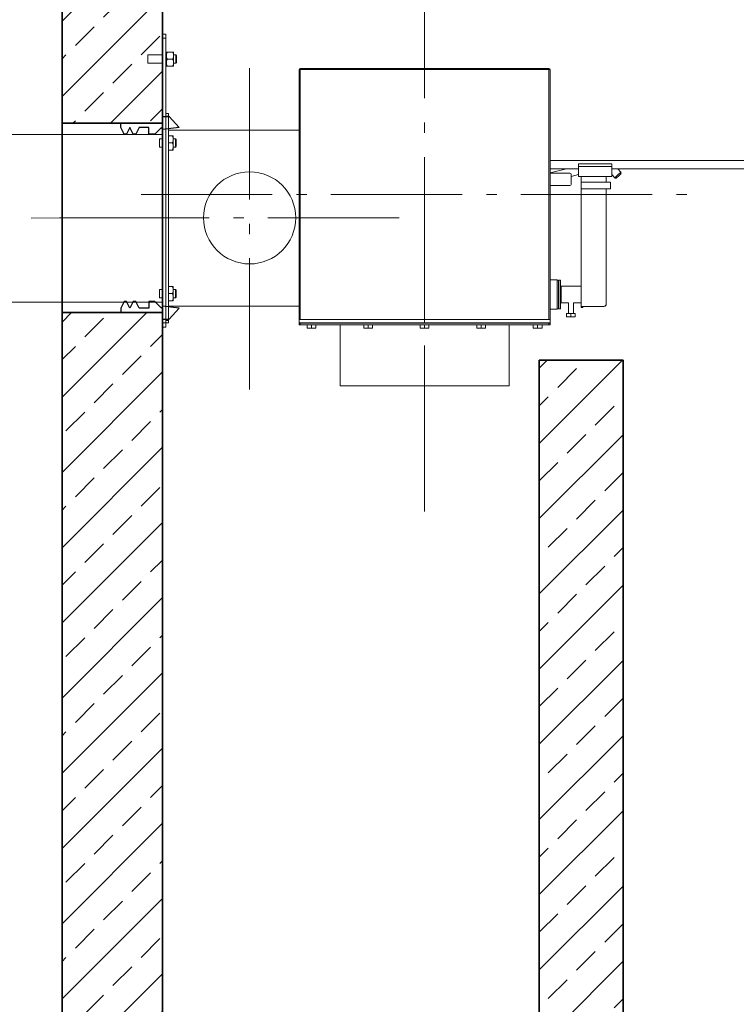
# Model space of a CAD drawing. Units: millimetres. Extents: x 0 to 13860, y 0 to 9801.
# Drawn here: x 8618 to 9474, y 6414 to 7590 of the extents above; entities that cross this region are included whole.
import ezdxf

# ---------------------------------------------------------------- set-up
doc = ezdxf.new("R2010")
doc.units = ezdxf.units.MM
doc.header["$LTSCALE"] = 33
for name, pattern in [('AM_DIN_F_W050', [6.25, 4.75, -1.5]), ('AM_DIN_G_W050', [13.75, 9.75, -1.5, 1, -1.5]), ('AM_DIN_G_W050x2', [6.875, 4.75, -0.875, 0.375, -0.875])]:
    doc.linetypes.add(name, pattern=pattern)
for name, color, linetype, lineweight in [('AM_0', 4, 'Continuous', 35), ('AM_1', 7, 'Continuous', 18), ('AM_2', 2, 'Continuous', 25), ('AM_3', 6, 'AM_DIN_F_W050', 18), ('AM_5', 7, 'Continuous', 18), ('AM_7', 7, 'AM_DIN_G_W050', 18), ('AM_8', 3, 'Continuous', 18)]:
    doc.layers.add(name, color=color, linetype=linetype, lineweight=lineweight)
doc.styles.get("Standard").update_dxf_attribs({"font": 'arial.ttf'})
doc.dimstyles.new('DIN_Mall$0', dxfattribs={"dimtxt": 2, "dimasz": 2.5, "dimexe": 2.5, "dimexo": 2.5, "dimgap": 0.5, "dimtad": 1, "dimdsep": 46, "dimtxsty": 'Standard', "dimcen": 0, "dimclrd": 256, "dimclre": 256, "dimclrt": 2, "dimazin": 2, "dimtp": 0.1, "dimtm": 0.1, "dimtfac": 0.71, "dimtmove": 0, "dimatfit": 3, "dimfxl": 1, "dimlwd": -1, "dimlwe": -1, "dimarcsym": 0})

# ---------------------------------------------------------------- blocks, each defined once
blk = doc.blocks.new('Forsheda-S')
at = {"layer": 'AM_2'}
blk.add_lwpolyline([(35, -13), (39, -5), (43, -13), (46, -13), (50, -5), (50, 0), (0, 0), (0, 8), (-8, 8), (-20, -5), (0, -7.5), (1.4, -5), (9.4, -13), (16.4, -13), (16.4, -5), (28, -5), (32, -13)], close=True, dxfattribs=at)
blk = doc.blocks.new('*U114')
at = {"layer": 'AM_0'}
for p, q in [((0, 113), (120, 113)), ((120, -113), (0, -113))]:
    blk.add_line(p, q, dxfattribs=at)
at = {"layer": 'AM_7'}
blk.add_line((-3, 0), (123, 0), dxfattribs=at)
at = {"layer": 'AM_0', "xscale": -1}
blk.add_blockref('Forsheda-S', (120, 113), dxfattribs=at)
at = {"layer": 'AM_0', "rotation": 180}
blk.add_blockref('Forsheda-S', (120, -113), dxfattribs=at)
blk = doc.blocks.new('*U13')
at = {"layer": 'AM_0'}
blk.add_lwpolyline([(-1250, 180), (-1250, 2795), (-1255, 2800), (-1282.9, 2800, 0.394209), (-1292.8, 2790.7), (-1295.3, 2755), (-1303.3, 2755), (-1303.3, 2745, -0.414214), (-1313.3, 2735), (-1365, 2735), (-1370, 2730), (-1370, 740)], format="xyb", dxfattribs=at)
blk = doc.blocks.new('Trennwand 3 V')
at = {"layer": 'AM_8'}
h = blk.add_hatch(dxfattribs=at)
h.set_pattern_fill('ANSI33', color=256, scale=10)
h.paths.add_polyline_path([(0, 0), (100, 0), (100, 1900), (0, 1900)])
at = {"layer": 'AM_0'}
blk.add_lwpolyline([(0, 1900), (0, 0), (100, 0), (100, 1900)], close=True, dxfattribs=at)
blk = doc.blocks.new('*U168')
at = {"layer": 'AM_1', "linetype": 'Continuous', "lineweight": 0, "extrusion": (-9.05696e-48, 1, -2.22045e-16)}
for p, q in [((325, 16.5), (321.5, 16.5)), ((321.5, 16.5), (321.5, 12.5)), ((321.5, 12.5), (325, 12.5)), ((324.3, 12.5), (324.3, 7)), ((325, 16.5), (325, 12.5)), ((330.7, 16.5), (325, 16.5)), ((325, 12.5), (330.7, 12.5)), ((330.3, 12.5), (330.3, 7)), ((330.7, 16.5), (330.7, 12.5)), ((333, 16.5), (330.7, 16.5)), ((330.7, 12.5), (333, 12.5)), ((333, 16.5), (333, 12.5)), ((-73.7, 4), (321.5, 4)), ((321.5, 7), (321.5, -9)), ((324.3, 7), (321.5, 7)), ((332.9, 7), (330.3, 7)), ((332.9, -7.4), (332.9, 7)), ((332.9, 4), (339.2, 4)), ((0, -6), (321.5, -6)), ((332.9, -9), (321.5, -9)), ((332.9, -6), (339.2, -6)), ((332.9, -9), (332.9, -7.4))]:
    blk.add_line(p, q, dxfattribs=at)
blk = doc.blocks.new('*U153')
at = {"layer": 'AM_1', "linetype": 'Continuous', "lineweight": 0, "extrusion": (-9.05696e-48, 1, -2.22045e-16)}
for p, q in [((-84, 220), (-80, 220)), ((-84, 220), (-84, 215)), ((-80, 215), (-84, 215)), ((-84, -125), (-84, 215)), ((-80, 215), (-80, 220)), ((-80, 215), (-80, -125)), ((-101.5, 185), (-101.5, 195)), ((-101.5, 195), (-84, 195)), ((-80, 195), (-79.3, 195)), ((-79.3, 182.1), (-79.3, 197.9)), ((-72, 198.5), (-78.2, 198.5)), ((-72, 190), (-78.2, 190)), ((-70.8, 197.9), (-70.8, 182.1)), ((-70.8, 195), (-68.3, 195)), ((-68.3, 195), (-68.3, 185)), ((-67.3, 194), (-68.3, 195)), ((-67.3, 186), (-67.3, 194)), ((-101.5, 185), (-84, 185)), ((-80, 185), (-79.3, 185)), ((-72, 181.5), (-78.2, 181.5)), ((-70.8, 185), (-68.3, 185)), ((-67.3, 186), (-68.3, 185)), ((80.5, 177.5), (79, 177.5)), ((79, -121), (79, 177.5)), ((80.5, 179), (80.5, 177.5)), ((80.5, 179), (377.5, 179)), ((377.5, 177.5), (80.5, 177.5)), ((80.5, 177.5), (80.5, -121)), ((377.5, 177.5), (377.5, 179)), ((379, 177.5), (377.5, 177.5)), ((377.5, -121), (377.5, 177.5)), ((379, 177.5), (379, -121)), ((-80, 125), (-77, 125)), ((-77, 122), (-80, 122)), ((-77, 122), (-77, 125)), ((-77, -122), (-77, 122)), ((-84, 100), (-318.2, 100)), ((-87.7, 85), (-87.7, 95)), ((-87.7, 95), (-84, 95)), ((-77, 105), (79, 105)), ((-72.4, 98.5), (-77, 98.5)), ((-71.2, 97.9), (-71.2, 82.1)), ((-71.2, 95), (-68.7, 95)), ((-68.7, 95), (-68.7, 85)), ((-67.7, 94), (-68.7, 95)), ((-87.7, 85), (-84, 85)), ((-72.4, 90), (-77, 90)), ((-71.2, 85), (-68.7, 85)), ((-67.7, 86), (-68.7, 85)), ((-67.7, 86), (-67.7, 94)), ((-72.4, 81.5), (-77, 81.5)), ((398.4, 59), (379, 54.4)), ((379, 59), (412.7, 59)), ((412.7, 62), (412.7, 65)), ((412.7, 65), (452.7, 65)), ((412.7, 62), (452.7, 62)), ((412.7, 62), (412.7, 50)), ((452.7, 65), (452.7, 62)), ((452.7, 50), (452.7, 62)), ((463.5, 55.2), (459.9, 59)), ((379, 54), (402.5, 54)), ((404, 52.5), (404, 40.5)), ((412.7, 52.1), (404, 50)), ((412.7, 50), (452.7, 50)), ((412.7, 50), (452.7, 50)), ((412.7, 50), (412.7, 50)), ((415.9, 43), (415.9, 50)), ((445.9, 43), (445.9, 50)), ((456.2, 48.4), (452.7, 52.2)), ((452.7, 50), (452.7, 50)), ((459.8, 51.8), (456.2, 48.4)), ((458.3, 48.3), (460.9, 50.7)), ((463.5, 55.2), (459.8, 51.8)), ((460.9, 50.7), (463.4, 53.1)), ((402.5, 39), (379, 39)), ((415.9, 39), (415.9, 43)), ((450.9, 43), (415.9, 43)), ((415.9, 35), (415.9, 39)), ((450.9, 43), (450.9, 39)), ((450.9, 39), (450.9, 35)), ((415.9, -105.2), (415.9, 35)), ((450.9, 35), (415.9, 35)), ((445.9, -102.2), (445.9, 35)), ((-72.4, -81.5), (-77, -81.5)), ((-71.2, -82.1), (-71.2, -97.9)), ((387.5, -73.5), (379, -73.5)), ((387.5, -73.5), (387.5, -91)), ((389, -91), (389, -75)), ((389.2, -74), (389.2, -91)), ((391.2, -74), (389.2, -74)), ((391.2, -74), (391.2, -91)), ((391.9, -90.5), (391.9, -81)), ((391.9, -81), (415.9, -81)), ((-87.7, -95), (-87.7, -85)), ((-87.7, -85), (-84, -85)), ((-72.4, -90), (-77, -90)), ((-71.2, -85), (-68.7, -85)), ((-68.7, -85), (-68.7, -95)), ((-67.7, -86), (-68.7, -85)), ((-67.7, -94), (-68.7, -95)), ((-67.7, -94), (-67.7, -86)), ((387.5, -91), (387.5, -108.5)), ((389, -86), (389.2, -86)), ((389, -107), (389, -91)), ((389.2, -91), (389.2, -108)), ((391.2, -86), (391.9, -86)), ((391.2, -91), (391.2, -108)), ((391.9, -101), (391.9, -90.5)), ((-84, -100), (-318.2, -100)), ((-87.7, -95), (-84, -95)), ((-72.4, -98.5), (-77, -98.5)), ((-77, -105), (79, -105)), ((-71.2, -95), (-68.7, -95)), ((389, -96), (389.2, -96)), ((391.2, -96), (391.9, -96)), ((391.9, -101), (400.7, -101)), ((400.7, -113.5), (400.7, -101)), ((406.9, -101), (415.9, -101)), ((406.9, -113.5), (406.9, -101)), ((442.9, -105.2), (415.9, -105.2)), ((415.9, -105.2), (415.9, -106.7)), ((417.9, -105.3), (442.9, -105.3)), ((417.9, -106.7), (417.9, -105.3)), ((442.9, -105.3), (442.9, -105.2)), ((445.9, -102.2), (445.9, -102.3)), ((387.5, -108.5), (379, -108.5)), ((391.2, -108), (389.2, -108)), ((398.6, -117.7), (398.6, -113.5)), ((403.8, -113.5), (398.6, -113.5)), ((409, -113.5), (403.8, -113.5)), ((403.8, -117.7), (403.8, -113.5)), ((409, -117.7), (409, -113.5)), ((415.9, -106.7), (417.9, -106.7)), ((415.9, -106.7), (415.9, -106.7)), ((417.9, -106.7), (415.9, -106.7)), ((417.9, -106.7), (417.9, -106.7)), ((-84, -125), (-80, -125)), ((-84, -125), (-84, -130)), ((-80, -122), (-77, -122)), ((-80, -130), (-80, -125)), ((-77, -125), (-80, -125)), ((-77, -125), (-77, -122)), ((79, -121), (80.5, -121)), ((379, -121), (79, -121)), ((79, -121), (79, -125)), ((79, -125), (379, -125)), ((80.5, -125.1), (79, -125.1)), ((79, -127.1), (79, -125.1)), ((79, -127.1), (80.5, -127.1)), ((80.5, -121), (377.5, -121)), ((80.5, -125.1), (80.5, -127.1)), ((377.5, -125.1), (80.5, -125.1)), ((80.5, -127.1), (377.5, -127.1)), ((88.8, -131.2), (88.8, -127.1)), ((90.9, -121), (90.9, -121)), ((90.9, -125.1), (90.9, -125)), ((94, -131.2), (94, -127.1)), ((97.1, -121), (97.1, -121)), ((97.1, -125.1), (97.1, -125)), ((99.2, -131.2), (99.2, -127.1)), ((128, -127.1), (128, -200.1)), ((156.3, -131.2), (156.3, -127.1)), ((158.4, -121), (158.4, -121)), ((158.4, -125.1), (158.4, -125)), ((161.5, -131.2), (161.5, -127.1)), ((164.6, -121), (164.6, -121)), ((164.6, -125.1), (164.6, -125)), ((166.7, -131.2), (166.7, -127.1)), ((223.8, -131.2), (223.8, -127.1)), ((225.9, -121), (225.9, -121)), ((225.9, -125.1), (225.9, -125)), ((229, -131.2), (229, -127.1)), ((232.1, -121), (232.1, -121)), ((232.1, -125.1), (232.1, -125)), ((234.2, -131.2), (234.2, -127.1)), ((291.3, -131.2), (291.3, -127.1)), ((293.4, -121), (293.4, -121)), ((293.4, -125.1), (293.4, -125)), ((296.5, -131.2), (296.5, -127.1)), ((299.6, -121), (299.6, -121)), ((299.6, -125.1), (299.6, -125)), ((301.7, -131.2), (301.7, -127.1)), ((330, -127.1), (330, -200.1)), ((358.8, -131.2), (358.8, -127.1)), ((360.9, -121), (360.9, -121)), ((360.9, -125.1), (360.9, -125)), ((364, -131.2), (364, -127.1)), ((367.1, -121), (367.1, -121)), ((367.1, -125.1), (367.1, -125)), ((369.2, -131.2), (369.2, -127.1)), ((377.5, -121), (379, -121)), ((377.5, -127.1), (377.5, -125.1)), ((379, -125.1), (377.5, -125.1)), ((377.5, -127.1), (379, -127.1)), ((379, -121), (379, -125)), ((379, -125.1), (379, -127.1)), ((398.6, -117.7), (403.8, -117.7)), ((403.8, -117.7), (409, -117.7)), ((-80, -130), (-84, -130)), ((88.8, -131.2), (94, -131.2)), ((94, -131.2), (99.2, -131.2)), ((156.3, -131.2), (161.5, -131.2)), ((161.5, -131.2), (166.7, -131.2)), ((223.8, -131.2), (229, -131.2)), ((229, -131.2), (234.2, -131.2)), ((291.3, -131.2), (296.5, -131.2)), ((296.5, -131.2), (301.7, -131.2)), ((358.8, -131.2), (364, -131.2)), ((364, -131.2), (369.2, -131.2)), ((330, -200.1), (128, -200.1))]:
    blk.add_line(p, q, dxfattribs=at)
at = {"layer": 'AM_1'}
blk.add_circle((20, 0.5), 55, dxfattribs=at)
at = {"layer": 'AM_1', "linetype": 'Continuous', "lineweight": 0, "extrusion": (-4.07889e-32, -2.22045e-16, -1)}
for centre, radius, start, end in [((77.1, 197.9), 2.25, 1.0653, 16.5208), ((73.1, 197.9), 2.25, 163.4792, 178.9347), ((77.1, 182.1), 2.25, 343.4792, 358.9347), ((73.1, 182.1), 2.25, 181.0653, 196.5208), ((73.5, 97.9), 2.25, 163.4792, 178.9347), ((73.5, 82.1), 2.25, 181.0653, 196.5208), ((-457.3, 49.4), 1.5, 226.7985, 316.7985), ((-462.4, 54.2), 1.5, 136.7985, 226.7985), ((73.5, -82.1), 2.25, 163.4792, 178.9347), ((-387.5, -75), 1.5, 90, 180), ((73.5, -97.9), 2.25, 181.0653, 196.5208), ((-387.5, -107), 1.5, 180, 270)]:
    blk.add_arc(centre, radius, start, end, dxfattribs=at)
at = {"layer": 'AM_1', "linetype": 'Continuous', "lineweight": 0}
for centre, start, end in [((80.5, 177.5), 90, 180), ((377.5, 177.5), 0, 90), ((402.5, 52.5), 0, 90), ((402.5, 40.5), 270, 360)]:
    blk.add_arc(centre, 1.5, start, end, dxfattribs=at)
at = {"layer": 'AM_1', "linetype": 'Continuous', "lineweight": 0, "extrusion": (0, -2.22045e-16, -1)}
blk.add_ellipse((453.1, 59), major_axis=(3.64, 3.42), ratio=0, start_param=-1.570796, end_param=-1.565936, dxfattribs=at)
at = {"layer": 'AM_1', "linetype": 'Continuous', "lineweight": 0}
blk.add_ellipse((442.9, -102.2), major_axis=(3, 0), ratio=0.998529, start_param=-1.570796, end_param=0, dxfattribs=at)
at = {"layer": 'AM_1', "linetype": 'Continuous', "lineweight": 0, "extrusion": (-4.07889e-32, -2.22045e-16, -1)}
blk.add_ellipse((442.9, -102.3), major_axis=(3, 0), ratio=0.998529, start_param=0, end_param=1.570796, dxfattribs=at)
at = {"layer": 'AM_1', "linetype": 'Continuous', "lineweight": 0}
for points, knots in [([(-78.2, 190), (-78.3, 190.1), (-78.4, 190.2), (-78.6, 190.5), (-78.6, 190.6), (-79, 191.3), (-79.1, 191.9), (-79.2, 192.8), (-79.2, 193.1), (-79.2, 193.7), (-79.2, 194), (-79.2, 194.3), (-79.2, 194.5), (-79.2, 194.8), (-79.2, 195.4), (-79.2, 195.7), (-79.1, 196.6), (-79, 197.2), (-78.6, 197.9), (-78.6, 198), (-78.4, 198.3), (-78.3, 198.4), (-78.2, 198.5)], [-3.694335, -3.694335, -3.694335, -3.694335, -3.341391, -3.341391, -2.955415, -2.955415, -1.477708, -1.477708, -0.738854, -0.738854, 0, 0, 0, 0.738854, 0.738854, 1.477708, 1.477708, 2.955415, 2.955415, 3.341391, 3.341391, 3.694335, 3.694335, 3.694335, 3.694335]), ([(-78.2, 198.5), (-78.3, 198.5), (-78.4, 198.5), (-78.6, 198.5), (-78.6, 198.5), (-79, 198.5), (-79.1, 198.5), (-79.2, 198.5), (-79.2, 198.5), (-79.2, 198.5), (-79.2, 198.5), (-79.2, 198.5)], [-3.694335, -3.694335, -3.694335, -3.694335, -3.341391, -3.341391, -2.955415, -2.955415, -1.477708, -1.477708, -0.738854, -0.738854, 0, 0, 0, 0]), ([(-78.2, 181.5), (-78.3, 181.6), (-78.4, 181.7), (-78.6, 182), (-78.6, 182.1), (-79, 182.8), (-79.1, 183.4), (-79.2, 184.3), (-79.2, 184.6), (-79.2, 185.2), (-79.2, 185.5), (-79.2, 185.7), (-79.2, 186), (-79.2, 186.3), (-79.2, 186.9), (-79.2, 187.2), (-79.1, 188.1), (-79, 188.7), (-78.6, 189.4), (-78.6, 189.5), (-78.4, 189.8), (-78.3, 189.9), (-78.2, 190)], [-3.694335, -3.694335, -3.694335, -3.694335, -3.341391, -3.341391, -2.955415, -2.955415, -1.477708, -1.477708, -0.738854, -0.738854, 0, 0, 0, 0.738854, 0.738854, 1.477708, 1.477708, 2.955415, 2.955415, 3.341391, 3.341391, 3.694335, 3.694335, 3.694335, 3.694335]), ([(-70.9, 198.5), (-70.9, 198.5), (-70.9, 198.5), (-71, 198.5), (-71, 198.5), (-71.1, 198.5), (-71.2, 198.5), (-71.5, 198.5), (-71.6, 198.5), (-71.8, 198.5), (-71.9, 198.5), (-72, 198.5)], [0, 0, 0, 0, 0.738854, 0.738854, 1.477708, 1.477708, 2.955415, 2.955415, 3.341391, 3.341391, 3.694335, 3.694335, 3.694335, 3.694335]), ([(-72, 198.5), (-71.9, 198.4), (-71.8, 198.3), (-71.6, 198), (-71.5, 197.9), (-71.2, 197.2), (-71.1, 196.6), (-71, 195.7), (-71, 195.4), (-70.9, 194.8), (-70.9, 194.5), (-70.9, 194.3), (-70.9, 194), (-70.9, 193.7), (-71, 193.1), (-71, 192.8), (-71.1, 191.9), (-71.2, 191.3), (-71.5, 190.6), (-71.6, 190.5), (-71.8, 190.2), (-71.9, 190.1), (-72, 190)], [-3.694335, -3.694335, -3.694335, -3.694335, -3.341391, -3.341391, -2.955415, -2.955415, -1.477708, -1.477708, -0.738854, -0.738854, 0, 0, 0, 0.738854, 0.738854, 1.477708, 1.477708, 2.955415, 2.955415, 3.341391, 3.341391, 3.694335, 3.694335, 3.694335, 3.694335]), ([(-72, 190), (-71.9, 189.9), (-71.8, 189.8), (-71.6, 189.5), (-71.5, 189.4), (-71.2, 188.7), (-71.1, 188.1), (-71, 187.2), (-71, 186.9), (-70.9, 186.3), (-70.9, 186), (-70.9, 185.7), (-70.9, 185.5), (-70.9, 185.2), (-71, 184.6), (-71, 184.3), (-71.1, 183.4), (-71.2, 182.8), (-71.5, 182.1), (-71.6, 182), (-71.8, 181.7), (-71.9, 181.6), (-72, 181.5)], [-3.694335, -3.694335, -3.694335, -3.694335, -3.341391, -3.341391, -2.955415, -2.955415, -1.477708, -1.477708, -0.738854, -0.738854, 0, 0, 0, 0.738854, 0.738854, 1.477708, 1.477708, 2.955415, 2.955415, 3.341391, 3.341391, 3.694335, 3.694335, 3.694335, 3.694335]), ([(-79.2, 181.5), (-79.2, 181.5), (-79.2, 181.5), (-79.2, 181.5), (-79.2, 181.5), (-79.1, 181.5), (-79, 181.5), (-78.6, 181.5), (-78.6, 181.5), (-78.4, 181.5), (-78.3, 181.5), (-78.2, 181.5)], [0, 0, 0, 0, 0.738854, 0.738854, 1.477708, 1.477708, 2.955415, 2.955415, 3.341391, 3.341391, 3.694335, 3.694335, 3.694335, 3.694335]), ([(-72, 181.5), (-71.9, 181.5), (-71.8, 181.5), (-71.6, 181.5), (-71.5, 181.5), (-71.2, 181.5), (-71.1, 181.5), (-71, 181.5), (-71, 181.5), (-70.9, 181.5), (-70.9, 181.5), (-70.9, 181.5)], [-3.694335, -3.694335, -3.694335, -3.694335, -3.341391, -3.341391, -2.955415, -2.955415, -1.477708, -1.477708, -0.738854, -0.738854, 0, 0, 0, 0]), ([(-71.3, 98.5), (-71.3, 98.5), (-71.3, 98.5), (-71.4, 98.5), (-71.4, 98.5), (-71.5, 98.5), (-71.6, 98.5), (-71.9, 98.5), (-72, 98.5), (-72.2, 98.5), (-72.3, 98.5), (-72.4, 98.5)], [0, 0, 0, 0, 0.738854, 0.738854, 1.477708, 1.477708, 2.955415, 2.955415, 3.341391, 3.341391, 3.694335, 3.694335, 3.694335, 3.694335]), ([(-72.4, 98.5), (-72.3, 98.4), (-72.2, 98.3), (-72, 98), (-71.9, 97.9), (-71.6, 97.2), (-71.5, 96.6), (-71.4, 95.7), (-71.4, 95.4), (-71.3, 94.8), (-71.3, 94.5), (-71.3, 94.3), (-71.3, 94), (-71.3, 93.7), (-71.4, 93.1), (-71.4, 92.8), (-71.5, 91.9), (-71.6, 91.3), (-71.9, 90.6), (-72, 90.5), (-72.2, 90.2), (-72.3, 90.1), (-72.4, 90)], [-3.694335, -3.694335, -3.694335, -3.694335, -3.341391, -3.341391, -2.955415, -2.955415, -1.477708, -1.477708, -0.738854, -0.738854, 0, 0, 0, 0.738854, 0.738854, 1.477708, 1.477708, 2.955415, 2.955415, 3.341391, 3.341391, 3.694335, 3.694335, 3.694335, 3.694335]), ([(-72.4, 90), (-72.3, 89.9), (-72.2, 89.8), (-72, 89.5), (-71.9, 89.4), (-71.6, 88.7), (-71.5, 88.1), (-71.4, 87.2), (-71.4, 86.9), (-71.3, 86.3), (-71.3, 86), (-71.3, 85.7), (-71.3, 85.5), (-71.3, 85.2), (-71.4, 84.6), (-71.4, 84.3), (-71.5, 83.4), (-71.6, 82.8), (-71.9, 82.1), (-72, 82), (-72.2, 81.7), (-72.3, 81.6), (-72.4, 81.5)], [-3.694335, -3.694335, -3.694335, -3.694335, -3.341391, -3.341391, -2.955415, -2.955415, -1.477708, -1.477708, -0.738854, -0.738854, 0, 0, 0, 0.738854, 0.738854, 1.477708, 1.477708, 2.955415, 2.955415, 3.341391, 3.341391, 3.694335, 3.694335, 3.694335, 3.694335]), ([(-72.4, 81.5), (-72.3, 81.5), (-72.2, 81.5), (-72, 81.5), (-71.9, 81.5), (-71.6, 81.5), (-71.5, 81.5), (-71.4, 81.5), (-71.4, 81.5), (-71.3, 81.5), (-71.3, 81.5), (-71.3, 81.5)], [-3.694335, -3.694335, -3.694335, -3.694335, -3.341391, -3.341391, -2.955415, -2.955415, -1.477708, -1.477708, -0.738854, -0.738854, 0, 0, 0, 0]), ([(-71.3, -81.5), (-71.3, -81.5), (-71.3, -81.5), (-71.4, -81.5), (-71.4, -81.5), (-71.5, -81.5), (-71.6, -81.5), (-71.9, -81.5), (-72, -81.5), (-72.2, -81.5), (-72.3, -81.5), (-72.4, -81.5)], [0, 0, 0, 0, 0.738854, 0.738854, 1.477708, 1.477708, 2.955415, 2.955415, 3.341391, 3.341391, 3.694335, 3.694335, 3.694335, 3.694335]), ([(-72.4, -81.5), (-72.3, -81.6), (-72.2, -81.7), (-72, -82), (-71.9, -82.1), (-71.6, -82.8), (-71.5, -83.4), (-71.4, -84.3), (-71.4, -84.6), (-71.3, -85.2), (-71.3, -85.5), (-71.3, -85.7), (-71.3, -86), (-71.3, -86.3), (-71.4, -86.9), (-71.4, -87.2), (-71.5, -88.1), (-71.6, -88.7), (-71.9, -89.4), (-72, -89.5), (-72.2, -89.8), (-72.3, -89.9), (-72.4, -90)], [-3.694335, -3.694335, -3.694335, -3.694335, -3.341391, -3.341391, -2.955415, -2.955415, -1.477708, -1.477708, -0.738854, -0.738854, 0, 0, 0, 0.738854, 0.738854, 1.477708, 1.477708, 2.955415, 2.955415, 3.341391, 3.341391, 3.694335, 3.694335, 3.694335, 3.694335]), ([(-72.4, -90), (-72.3, -90.1), (-72.2, -90.2), (-72, -90.5), (-71.9, -90.6), (-71.6, -91.3), (-71.5, -91.9), (-71.4, -92.8), (-71.4, -93.1), (-71.3, -93.7), (-71.3, -94), (-71.3, -94.3), (-71.3, -94.5), (-71.3, -94.8), (-71.4, -95.4), (-71.4, -95.7), (-71.5, -96.6), (-71.6, -97.2), (-71.9, -97.9), (-72, -98), (-72.2, -98.3), (-72.3, -98.4), (-72.4, -98.5)], [-3.694335, -3.694335, -3.694335, -3.694335, -3.341391, -3.341391, -2.955415, -2.955415, -1.477708, -1.477708, -0.738854, -0.738854, 0, 0, 0, 0.738854, 0.738854, 1.477708, 1.477708, 2.955415, 2.955415, 3.341391, 3.341391, 3.694335, 3.694335, 3.694335, 3.694335]), ([(-72.4, -98.5), (-72.3, -98.5), (-72.2, -98.5), (-72, -98.5), (-71.9, -98.5), (-71.6, -98.5), (-71.5, -98.5), (-71.4, -98.5), (-71.4, -98.5), (-71.3, -98.5), (-71.3, -98.5), (-71.3, -98.5)], [-3.694335, -3.694335, -3.694335, -3.694335, -3.341391, -3.341391, -2.955415, -2.955415, -1.477708, -1.477708, -0.738854, -0.738854, 0, 0, 0, 0])]:
    blk.add_open_spline(points, degree=3, knots=knots, dxfattribs=at)
at = {"layer": 'AM_7', "linetype": 'AM_DIN_G_W050x2'}
for p, q in [((229, -310.5), (229, 367)), ((20, -204.5), (20, 205.5)), ((-109.7, 28.2), (567.7, 28.2)), ((229, -350.1), (229, 22.9)), ((-84, 0.5), (-330, 0)), ((-185, 0.5), (225, 0.5))]:
    blk.add_line(p, q, dxfattribs=at)
blk = doc.blocks.new('*U177')
at = {"layer": 'AM_1'}
blk.add_blockref('*U153', (84, -0.5), dxfattribs=at)
at = {"layer": 'AM_3'}
blk.add_blockref('*U168', (536.7, 64.6), dxfattribs=at)
blk = doc.blocks.new('*U312')
at = {"layer": 'AM_8'}
h = blk.add_hatch(dxfattribs=at)
h.set_pattern_fill('ANSI33', color=256, scale=10)
h.set_pattern_definition([(45, (-10038.975, -5283), (-44.90128, 44.90128), []), (45, (-9994.074, -5283), (-44.90128, 44.90128), [31.75, -15.875])])
h.paths.add_polyline_path([(1410, 520), (1370, 560), (1370, 1807), (1250, 1807), (1250, 0), (-1250, 0), (-1250, 1957), (-1370, 1957), (-1370, 560), (-1410, 520), (-1410, -180), (1410, -180)])
h.paths.add_polyline_path([(-1250, 2615), (-1255, 2620), (-1282.9, 2620, 0.394209), (-1292.8, 2610.7), (-1295.3, 2575), (-1303.3, 2575), (-1303.3, 2565, -0.414214), (-1313.3, 2555), (-1365, 2555), (-1370, 2550), (-1370, 2183), (-1250, 2183), (-1250, 2254.5), (-1267.5, 2254.5), (-1267.5, 2264.5), (-1250, 2264.5)])
h.paths.add_polyline_path([(1370, 2550), (1365, 2555), (1313.3, 2555, -0.414214), (1303.3, 2565), (1303.3, 2575), (1295.3, 2575), (1292.8, 2610.7, 0.394209), (1282.9, 2620), (1255, 2620), (1250, 2615), (1250, 2194), (1267.2, 2194), (1267.2, 2184), (1250, 2184), (1250, 2033), (1370, 2033)])
at = {"layer": 'AM_0'}
blk.add_lwpolyline([(-1255, 2620), (-1250, 2615), (-1250, 0), (1250, 0), (1250, 2615), (1255, 2620)], dxfattribs=at)
blk.add_blockref('*U13', (0, -180))
for name, p in [('*U177', (-1250, 2070)), ('*U114', (-1370, 2070)), ('Trennwand 3 V', (-800, 0))]:
    blk.add_blockref(name, p, dxfattribs=at)
blk = doc.blocks.new('*D319')
at = {"layer": 'AM_5', "transparency": 16777216}
for p, q in [((8621.5, 8113), (8004.1, 8113)), ((8104.1, 7352.5), (8104.1, 8013)), ((8504.8, 7252.5), (8004.1, 7252.5))]:
    blk.add_line(p, q, dxfattribs=at)
for points in [[(8087.4, 8013), (8120.8, 8013), (8104.1, 8113)], [(8087.4, 7352.5), (8120.8, 7352.5), (8104.1, 7252.5)]]:
    blk.add_solid(points, dxfattribs=at)
at = {"layer": 'Defpoints', "color": 0, "transparency": 16777216}
for p in [(8104.1, 8113), (8671.5, 8113), (8554.8, 7252.5)]:
    blk.add_point(p, dxfattribs=at)
at = {"layer": 'AM_5', "color": 2, "transparency": 16777216, "insert": (8043, 7682.8), "char_height": 100, "attachment_point": 5, "rotation": 90}
blk.add_mtext('860', dxfattribs=at)
blk = doc.blocks.new('*D320')
at = {"layer": 'AM_5', "transparency": 16777216}
for p, q in [((8504.8, 7252.5), (8004.1, 7252.5)), ((8104.1, 7152.5), (8104.1, 5203)), ((8579, 5103), (8004.1, 5103))]:
    blk.add_line(p, q, dxfattribs=at)
for points in [[(8087.4, 7152.5), (8120.8, 7152.5), (8104.1, 7252.5)], [(8087.4, 5203), (8120.8, 5203), (8104.1, 5103)]]:
    blk.add_solid(points, dxfattribs=at)
at = {"layer": 'Defpoints', "color": 0, "transparency": 16777216}
for p in [(8554.8, 7252.5), (8104.1, 5103), (8629, 5103)]:
    blk.add_point(p, dxfattribs=at)
at = {"layer": 'AM_5', "color": 2, "transparency": 16777216, "insert": (8043, 6177.8), "char_height": 100, "attachment_point": 5, "rotation": 90}
blk.add_mtext('2150', dxfattribs=at)
blk = doc.blocks.new('*D321')
at = {"layer": 'AM_5', "transparency": 16777216}
for p, q in [((9060.5, 8203), (7783.4, 8203)), ((7883.4, 7352.5), (7883.4, 8103)), ((8504.8, 7252.5), (7783.4, 7252.5))]:
    blk.add_line(p, q, dxfattribs=at)
for points in [[(7866.8, 8103), (7900.1, 8103), (7883.4, 8203)], [(7866.8, 7352.5), (7900.1, 7352.5), (7883.4, 7252.5)]]:
    blk.add_solid(points, dxfattribs=at)
at = {"layer": 'Defpoints', "color": 0, "transparency": 16777216}
for p in [(7883.4, 8203), (9110.5, 8203), (8554.8, 7252.5)]:
    blk.add_point(p, dxfattribs=at)

msp = doc.modelspace()

# ---------------------------------------------------------------- block references
at = {"layer": 'AM_0'}
msp.add_blockref('*U312', (10039, 5283), dxfattribs=at)

# ---------------------------------------------------------------- dimensions: what is measured, and where the dimension line sits
at = {"layer": 'AM_5'}
dim = msp.add_linear_dim(base=(7883.4, 8203), p1=(8554.8, 7252.5), p2=(9110.5, 8203), angle=90, text=' ', dimstyle='DIN_Mall$0', override={"dimtxt": 100, "dimasz": 100, "dimexe": 100, "dimexo": 50, "dimgap": 10, "dimdec": 0}, dxfattribs=at)
dim.commit()
dim.dimension.update_dxf_attribs({"geometry": '*D321', "text_midpoint": (7883.4, 7727.8)})
for base, p2, picture, middle in [((8104.0898, 8113.0012), (8671.4749, 8113.0012), '*D319', (8043.0325, 7682.7645)), ((8104.0898, 5103.0012), (8628.9748, 5103.0012), '*D320', (8043.0325, 6177.7645))]:
    dim = msp.add_linear_dim(base=base, p1=(8554.767, 7252.5277), p2=p2, angle=90, dimstyle='DIN_Mall$0', override={"dimtxt": 100, "dimasz": 100, "dimexe": 100, "dimexo": 50, "dimgap": 10, "dimdec": 0}, dxfattribs=at)
    dim.commit()
    dim.dimension.update_dxf_attribs({"geometry": picture, "text_midpoint": middle})

doc.saveas('drawing.dxf')
